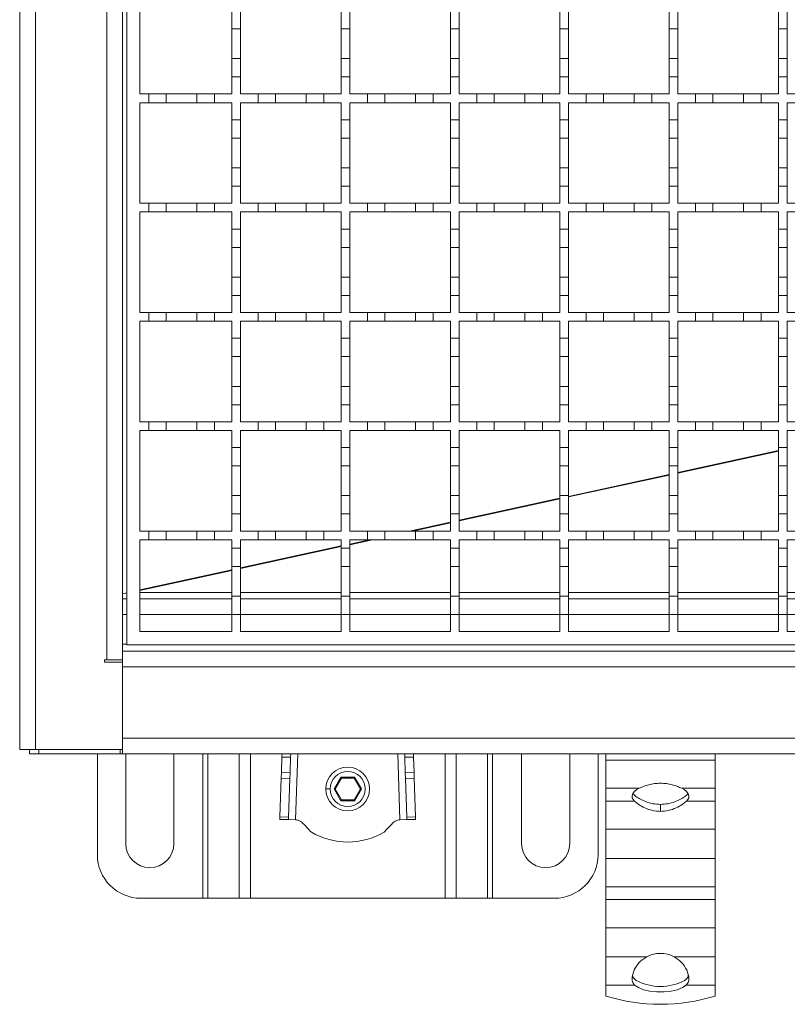
# Model space of a CAD drawing. Units: millimetres. Extents: x 157 to 1406, y 110 to 1002.
# Drawn here: x 222 to 398, y 553 to 778 of the extents above; entities that cross this region are included whole.
import ezdxf

# ---------------------------------------------------------------- set-up
doc = ezdxf.new("R2010")
doc.units = ezdxf.units.MM
doc.header["$LTSCALE"] = 5
doc.linetypes.add('SLD-Durchgehend', pattern=[0])

msp = doc.modelspace()

# ---------------------------------------------------------------- linework, layer by layer
at = {"color": 7, "linetype": 'SLD-Durchgehend', "lineweight": 18}
for p, q in [((222.22, 610.89), (222.22, 908.89)), ((225.82, 908.89), (225.82, 610.89)), ((242.12, 631.39), (242.12, 888.39)), ((245.72, 886.39), (245.72, 633.39)), ((246.72, 634.89), (246.72, 884.89)), ((249.72, 760.89), (249.72, 783.89)), ((270.72, 775.79), (270.72, 779.99)), ((272.72, 779.99), (272.72, 775.79)), ((295.72, 775.79), (295.72, 779.99)), ((297.72, 779.99), (297.72, 775.79)), ((320.72, 775.79), (320.72, 779.99)), ((322.72, 779.99), (322.72, 775.79)), ((345.72, 775.79), (345.72, 779.99)), ((347.72, 779.99), (347.72, 775.79)), ((370.72, 775.79), (370.72, 779.99)), ((372.72, 779.99), (372.72, 775.79)), ((395.72, 775.79), (395.72, 779.99)), ((397.72, 779.99), (397.72, 775.79)), ((272.72, 775.79), (270.72, 775.79)), ((270.72, 775.79), (270.72, 768.99)), ((272.72, 768.99), (272.72, 775.79)), ((297.72, 775.79), (295.72, 775.79)), ((295.72, 775.79), (295.72, 768.99)), ((297.72, 768.99), (297.72, 775.79)), ((322.72, 775.79), (320.72, 775.79)), ((320.72, 775.79), (320.72, 768.99)), ((322.72, 768.99), (322.72, 775.79)), ((347.72, 775.79), (345.72, 775.79)), ((345.72, 775.79), (345.72, 768.99)), ((347.72, 768.99), (347.72, 775.79)), ((372.72, 775.79), (370.72, 775.79)), ((370.72, 775.79), (370.72, 768.99)), ((372.72, 768.99), (372.72, 775.79)), ((397.72, 775.79), (395.72, 775.79)), ((395.72, 775.79), (395.72, 768.99)), ((397.72, 768.99), (397.72, 775.79)), ((270.72, 768.99), (272.72, 768.99)), ((270.72, 764.79), (270.72, 768.99)), ((272.72, 768.99), (272.72, 764.79)), ((295.72, 768.99), (297.72, 768.99)), ((295.72, 764.79), (295.72, 768.99)), ((297.72, 768.99), (297.72, 764.79)), ((320.72, 768.99), (322.72, 768.99)), ((320.72, 764.79), (320.72, 768.99)), ((322.72, 768.99), (322.72, 764.79)), ((345.72, 768.99), (347.72, 768.99)), ((345.72, 764.79), (345.72, 768.99)), ((347.72, 768.99), (347.72, 764.79)), ((370.72, 768.99), (372.72, 768.99)), ((370.72, 764.79), (370.72, 768.99)), ((372.72, 768.99), (372.72, 764.79)), ((395.72, 768.99), (397.72, 768.99)), ((395.72, 764.79), (395.72, 768.99)), ((397.72, 768.99), (397.72, 764.79)), ((270.72, 764.79), (270.72, 760.89)), ((272.72, 764.79), (270.72, 764.79)), ((272.72, 760.89), (272.72, 764.79)), ((295.72, 764.79), (295.72, 760.89)), ((297.72, 764.79), (295.72, 764.79)), ((297.72, 760.89), (297.72, 764.79)), ((320.72, 764.79), (320.72, 760.89)), ((322.72, 764.79), (320.72, 764.79)), ((322.72, 760.89), (322.72, 764.79)), ((345.72, 764.79), (345.72, 760.89)), ((347.72, 764.79), (345.72, 764.79)), ((347.72, 760.89), (347.72, 764.79)), ((370.72, 764.79), (370.72, 760.89)), ((372.72, 764.79), (370.72, 764.79)), ((372.72, 760.89), (372.72, 764.79)), ((395.72, 764.79), (395.72, 760.89)), ((397.72, 764.79), (395.72, 764.79)), ((397.72, 760.89), (397.72, 764.79)), ((249.72, 760.89), (251.72, 760.89)), ((251.72, 758.89), (251.72, 760.89)), ((251.72, 760.89), (255.72, 760.89)), ((255.72, 760.89), (255.72, 758.89)), ((255.72, 760.89), (262.72, 760.89)), ((262.72, 758.89), (262.72, 760.89)), ((262.72, 760.89), (266.72, 760.89)), ((266.72, 760.89), (266.72, 758.89)), ((266.72, 760.89), (270.72, 760.89)), ((272.72, 760.89), (276.72, 760.89)), ((276.72, 758.89), (276.72, 760.89)), ((276.72, 760.89), (280.72, 760.89)), ((280.72, 760.89), (280.72, 758.89)), ((280.72, 760.89), (287.72, 760.89)), ((287.72, 758.89), (287.72, 760.89)), ((287.72, 760.89), (291.72, 760.89)), ((291.72, 760.89), (291.72, 758.89)), ((291.72, 760.89), (295.72, 760.89)), ((297.72, 760.89), (301.72, 760.89)), ((301.72, 758.89), (301.72, 760.89)), ((301.72, 760.89), (305.72, 760.89)), ((305.72, 760.89), (305.72, 758.89)), ((305.72, 760.89), (312.72, 760.89)), ((312.72, 758.89), (312.72, 760.89)), ((312.72, 760.89), (316.72, 760.89)), ((316.72, 760.89), (316.72, 758.89)), ((316.72, 760.89), (320.72, 760.89)), ((322.72, 760.89), (326.72, 760.89)), ((326.72, 758.89), (326.72, 760.89)), ((326.72, 760.89), (330.72, 760.89)), ((330.72, 760.89), (330.72, 758.89)), ((330.72, 760.89), (337.72, 760.89)), ((337.72, 758.89), (337.72, 760.89)), ((337.72, 760.89), (341.72, 760.89)), ((341.72, 760.89), (341.72, 758.89)), ((341.72, 760.89), (345.72, 760.89)), ((347.72, 760.89), (351.72, 760.89)), ((351.72, 758.89), (351.72, 760.89)), ((351.72, 760.89), (355.72, 760.89)), ((355.72, 760.89), (355.72, 758.89)), ((355.72, 760.89), (362.72, 760.89)), ((362.72, 758.89), (362.72, 760.89)), ((362.72, 760.89), (366.72, 760.89)), ((366.72, 760.89), (366.72, 758.89)), ((366.72, 760.89), (370.72, 760.89)), ((372.72, 760.89), (376.72, 760.89)), ((376.72, 758.89), (376.72, 760.89)), ((376.72, 760.89), (380.72, 760.89)), ((380.72, 760.89), (380.72, 758.89)), ((380.72, 760.89), (387.72, 760.89)), ((387.72, 758.89), (387.72, 760.89)), ((387.72, 760.89), (391.72, 760.89)), ((391.72, 760.89), (391.72, 758.89)), ((391.72, 760.89), (395.72, 760.89)), ((397.72, 760.89), (401.72, 760.89)), ((251.72, 758.89), (249.72, 758.89)), ((249.72, 735.89), (249.72, 758.89)), ((255.72, 758.89), (251.72, 758.89)), ((262.72, 758.89), (255.72, 758.89)), ((266.72, 758.89), (262.72, 758.89)), ((270.72, 758.89), (266.72, 758.89)), ((270.72, 758.89), (270.72, 754.99)), ((276.72, 758.89), (272.72, 758.89)), ((272.72, 754.99), (272.72, 758.89)), ((280.72, 758.89), (276.72, 758.89)), ((287.72, 758.89), (280.72, 758.89)), ((291.72, 758.89), (287.72, 758.89)), ((295.72, 758.89), (291.72, 758.89)), ((295.72, 758.89), (295.72, 754.99)), ((301.72, 758.89), (297.72, 758.89)), ((297.72, 754.99), (297.72, 758.89)), ((305.72, 758.89), (301.72, 758.89)), ((312.72, 758.89), (305.72, 758.89)), ((316.72, 758.89), (312.72, 758.89)), ((320.72, 758.89), (316.72, 758.89)), ((320.72, 758.89), (320.72, 754.99)), ((326.72, 758.89), (322.72, 758.89)), ((322.72, 754.99), (322.72, 758.89)), ((330.72, 758.89), (326.72, 758.89)), ((337.72, 758.89), (330.72, 758.89)), ((341.72, 758.89), (337.72, 758.89)), ((345.72, 758.89), (341.72, 758.89)), ((345.72, 758.89), (345.72, 754.99)), ((351.72, 758.89), (347.72, 758.89)), ((347.72, 754.99), (347.72, 758.89)), ((355.72, 758.89), (351.72, 758.89)), ((362.72, 758.89), (355.72, 758.89)), ((366.72, 758.89), (362.72, 758.89)), ((370.72, 758.89), (366.72, 758.89)), ((370.72, 758.89), (370.72, 754.99)), ((376.72, 758.89), (372.72, 758.89)), ((372.72, 754.99), (372.72, 758.89)), ((380.72, 758.89), (376.72, 758.89)), ((387.72, 758.89), (380.72, 758.89)), ((391.72, 758.89), (387.72, 758.89)), ((395.72, 758.89), (391.72, 758.89)), ((395.72, 758.89), (395.72, 754.99)), ((401.72, 758.89), (397.72, 758.89)), ((397.72, 754.99), (397.72, 758.89)), ((270.72, 754.99), (272.72, 754.99)), ((270.72, 750.79), (270.72, 754.99)), ((272.72, 754.99), (272.72, 750.79)), ((295.72, 754.99), (297.72, 754.99)), ((295.72, 750.79), (295.72, 754.99)), ((297.72, 754.99), (297.72, 750.79)), ((320.72, 754.99), (322.72, 754.99)), ((320.72, 750.79), (320.72, 754.99)), ((322.72, 754.99), (322.72, 750.79)), ((345.72, 754.99), (347.72, 754.99)), ((345.72, 750.79), (345.72, 754.99)), ((347.72, 754.99), (347.72, 750.79)), ((370.72, 754.99), (372.72, 754.99)), ((370.72, 750.79), (370.72, 754.99)), ((372.72, 754.99), (372.72, 750.79)), ((395.72, 754.99), (397.72, 754.99)), ((395.72, 750.79), (395.72, 754.99)), ((397.72, 754.99), (397.72, 750.79)), ((272.72, 750.79), (270.72, 750.79)), ((270.72, 750.79), (270.72, 743.99)), ((272.72, 743.99), (272.72, 750.79)), ((297.72, 750.79), (295.72, 750.79)), ((295.72, 750.79), (295.72, 743.99)), ((297.72, 743.99), (297.72, 750.79)), ((322.72, 750.79), (320.72, 750.79)), ((320.72, 750.79), (320.72, 743.99)), ((322.72, 743.99), (322.72, 750.79)), ((347.72, 750.79), (345.72, 750.79)), ((345.72, 750.79), (345.72, 743.99)), ((347.72, 743.99), (347.72, 750.79)), ((372.72, 750.79), (370.72, 750.79)), ((370.72, 750.79), (370.72, 743.99)), ((372.72, 743.99), (372.72, 750.79)), ((397.72, 750.79), (395.72, 750.79)), ((395.72, 750.79), (395.72, 743.99)), ((397.72, 743.99), (397.72, 750.79)), ((270.72, 739.79), (270.72, 743.99)), ((270.72, 743.99), (272.72, 743.99)), ((272.72, 743.99), (272.72, 739.79)), ((295.72, 739.79), (295.72, 743.99)), ((295.72, 743.99), (297.72, 743.99)), ((297.72, 743.99), (297.72, 739.79)), ((320.72, 739.79), (320.72, 743.99)), ((320.72, 743.99), (322.72, 743.99)), ((322.72, 743.99), (322.72, 739.79)), ((345.72, 739.79), (345.72, 743.99)), ((345.72, 743.99), (347.72, 743.99)), ((347.72, 743.99), (347.72, 739.79)), ((370.72, 739.79), (370.72, 743.99)), ((370.72, 743.99), (372.72, 743.99)), ((372.72, 743.99), (372.72, 739.79)), ((395.72, 739.79), (395.72, 743.99)), ((395.72, 743.99), (397.72, 743.99)), ((397.72, 743.99), (397.72, 739.79)), ((270.72, 739.79), (270.72, 735.89)), ((272.72, 739.79), (270.72, 739.79)), ((272.72, 735.89), (272.72, 739.79)), ((295.72, 739.79), (295.72, 735.89)), ((297.72, 739.79), (295.72, 739.79)), ((297.72, 735.89), (297.72, 739.79)), ((320.72, 739.79), (320.72, 735.89)), ((322.72, 739.79), (320.72, 739.79)), ((322.72, 735.89), (322.72, 739.79)), ((345.72, 739.79), (345.72, 735.89)), ((347.72, 739.79), (345.72, 739.79)), ((347.72, 735.89), (347.72, 739.79)), ((370.72, 739.79), (370.72, 735.89)), ((372.72, 739.79), (370.72, 739.79)), ((372.72, 735.89), (372.72, 739.79)), ((395.72, 739.79), (395.72, 735.89)), ((397.72, 739.79), (395.72, 739.79)), ((397.72, 735.89), (397.72, 739.79)), ((249.72, 735.89), (251.72, 735.89)), ((251.72, 733.89), (251.72, 735.89)), ((251.72, 735.89), (255.72, 735.89)), ((255.72, 735.89), (255.72, 733.89)), ((255.72, 735.89), (262.72, 735.89)), ((262.72, 733.89), (262.72, 735.89)), ((262.72, 735.89), (266.72, 735.89)), ((266.72, 735.89), (266.72, 733.89)), ((266.72, 735.89), (270.72, 735.89)), ((272.72, 735.89), (276.72, 735.89)), ((276.72, 733.89), (276.72, 735.89)), ((276.72, 735.89), (280.72, 735.89)), ((280.72, 735.89), (280.72, 733.89)), ((280.72, 735.89), (287.72, 735.89)), ((287.72, 733.89), (287.72, 735.89)), ((287.72, 735.89), (291.72, 735.89)), ((291.72, 735.89), (291.72, 733.89)), ((291.72, 735.89), (295.72, 735.89)), ((297.72, 735.89), (301.72, 735.89)), ((301.72, 733.89), (301.72, 735.89)), ((301.72, 735.89), (305.72, 735.89)), ((305.72, 735.89), (305.72, 733.89)), ((305.72, 735.89), (312.72, 735.89)), ((312.72, 733.89), (312.72, 735.89)), ((312.72, 735.89), (316.72, 735.89)), ((316.72, 735.89), (316.72, 733.89)), ((316.72, 735.89), (320.72, 735.89)), ((322.72, 735.89), (326.72, 735.89)), ((326.72, 733.89), (326.72, 735.89)), ((326.72, 735.89), (330.72, 735.89)), ((330.72, 735.89), (330.72, 733.89)), ((330.72, 735.89), (337.72, 735.89)), ((337.72, 733.89), (337.72, 735.89)), ((337.72, 735.89), (341.72, 735.89)), ((341.72, 735.89), (341.72, 733.89)), ((341.72, 735.89), (345.72, 735.89)), ((347.72, 735.89), (351.72, 735.89)), ((351.72, 733.89), (351.72, 735.89)), ((351.72, 735.89), (355.72, 735.89)), ((355.72, 735.89), (355.72, 733.89)), ((355.72, 735.89), (362.72, 735.89)), ((362.72, 733.89), (362.72, 735.89)), ((362.72, 735.89), (366.72, 735.89)), ((366.72, 735.89), (366.72, 733.89)), ((366.72, 735.89), (370.72, 735.89)), ((372.72, 735.89), (376.72, 735.89)), ((376.72, 733.89), (376.72, 735.89)), ((376.72, 735.89), (380.72, 735.89)), ((380.72, 735.89), (380.72, 733.89)), ((380.72, 735.89), (387.72, 735.89)), ((387.72, 733.89), (387.72, 735.89)), ((387.72, 735.89), (391.72, 735.89)), ((391.72, 735.89), (391.72, 733.89)), ((391.72, 735.89), (395.72, 735.89)), ((397.72, 735.89), (401.72, 735.89)), ((251.72, 733.89), (249.72, 733.89)), ((249.72, 710.89), (249.72, 733.89)), ((255.72, 733.89), (251.72, 733.89)), ((262.72, 733.89), (255.72, 733.89)), ((266.72, 733.89), (262.72, 733.89)), ((270.72, 733.89), (266.72, 733.89)), ((270.72, 733.89), (270.72, 729.99)), ((276.72, 733.89), (272.72, 733.89)), ((272.72, 729.99), (272.72, 733.89)), ((280.72, 733.89), (276.72, 733.89)), ((287.72, 733.89), (280.72, 733.89)), ((291.72, 733.89), (287.72, 733.89)), ((295.72, 733.89), (291.72, 733.89)), ((295.72, 733.89), (295.72, 729.99)), ((301.72, 733.89), (297.72, 733.89)), ((297.72, 729.99), (297.72, 733.89)), ((305.72, 733.89), (301.72, 733.89)), ((312.72, 733.89), (305.72, 733.89)), ((316.72, 733.89), (312.72, 733.89)), ((320.72, 733.89), (316.72, 733.89)), ((320.72, 733.89), (320.72, 729.99)), ((326.72, 733.89), (322.72, 733.89)), ((322.72, 729.99), (322.72, 733.89)), ((330.72, 733.89), (326.72, 733.89)), ((337.72, 733.89), (330.72, 733.89)), ((341.72, 733.89), (337.72, 733.89)), ((345.72, 733.89), (341.72, 733.89)), ((345.72, 733.89), (345.72, 729.99)), ((351.72, 733.89), (347.72, 733.89)), ((347.72, 729.99), (347.72, 733.89)), ((355.72, 733.89), (351.72, 733.89)), ((362.72, 733.89), (355.72, 733.89)), ((366.72, 733.89), (362.72, 733.89)), ((370.72, 733.89), (366.72, 733.89)), ((370.72, 733.89), (370.72, 729.99)), ((376.72, 733.89), (372.72, 733.89)), ((372.72, 729.99), (372.72, 733.89)), ((380.72, 733.89), (376.72, 733.89)), ((387.72, 733.89), (380.72, 733.89)), ((391.72, 733.89), (387.72, 733.89)), ((395.72, 733.89), (391.72, 733.89)), ((395.72, 733.89), (395.72, 729.99)), ((401.72, 733.89), (397.72, 733.89)), ((397.72, 729.99), (397.72, 733.89)), ((270.72, 729.99), (272.72, 729.99)), ((270.72, 725.79), (270.72, 729.99)), ((272.72, 729.99), (272.72, 725.79)), ((295.72, 729.99), (297.72, 729.99)), ((295.72, 725.79), (295.72, 729.99)), ((297.72, 729.99), (297.72, 725.79)), ((320.72, 729.99), (322.72, 729.99)), ((320.72, 725.79), (320.72, 729.99)), ((322.72, 729.99), (322.72, 725.79)), ((345.72, 729.99), (347.72, 729.99)), ((345.72, 725.79), (345.72, 729.99)), ((347.72, 729.99), (347.72, 725.79)), ((370.72, 729.99), (372.72, 729.99)), ((370.72, 725.79), (370.72, 729.99)), ((372.72, 729.99), (372.72, 725.79)), ((395.72, 729.99), (397.72, 729.99)), ((395.72, 725.79), (395.72, 729.99)), ((397.72, 729.99), (397.72, 725.79)), ((272.72, 725.79), (270.72, 725.79)), ((270.72, 725.79), (270.72, 718.99)), ((272.72, 718.99), (272.72, 725.79)), ((297.72, 725.79), (295.72, 725.79)), ((295.72, 725.79), (295.72, 718.99)), ((297.72, 718.99), (297.72, 725.79)), ((322.72, 725.79), (320.72, 725.79)), ((320.72, 725.79), (320.72, 718.99)), ((322.72, 718.99), (322.72, 725.79)), ((347.72, 725.79), (345.72, 725.79)), ((345.72, 725.79), (345.72, 718.99)), ((347.72, 718.99), (347.72, 725.79)), ((372.72, 725.79), (370.72, 725.79)), ((370.72, 725.79), (370.72, 718.99)), ((372.72, 718.99), (372.72, 725.79)), ((397.72, 725.79), (395.72, 725.79)), ((395.72, 725.79), (395.72, 718.99)), ((397.72, 718.99), (397.72, 725.79)), ((270.72, 714.79), (270.72, 718.99)), ((270.72, 718.99), (272.72, 718.99)), ((272.72, 718.99), (272.72, 714.79)), ((295.72, 714.79), (295.72, 718.99)), ((295.72, 718.99), (297.72, 718.99)), ((297.72, 718.99), (297.72, 714.79)), ((320.72, 714.79), (320.72, 718.99)), ((320.72, 718.99), (322.72, 718.99)), ((322.72, 718.99), (322.72, 714.79)), ((345.72, 714.79), (345.72, 718.99)), ((345.72, 718.99), (347.72, 718.99)), ((347.72, 718.99), (347.72, 714.79)), ((370.72, 714.79), (370.72, 718.99)), ((370.72, 718.99), (372.72, 718.99)), ((372.72, 718.99), (372.72, 714.79)), ((395.72, 714.79), (395.72, 718.99)), ((395.72, 718.99), (397.72, 718.99)), ((397.72, 718.99), (397.72, 714.79)), ((270.72, 714.79), (270.72, 710.89)), ((272.72, 714.79), (270.72, 714.79)), ((272.72, 710.89), (272.72, 714.79)), ((295.72, 714.79), (295.72, 710.89)), ((297.72, 714.79), (295.72, 714.79)), ((297.72, 710.89), (297.72, 714.79)), ((320.72, 714.79), (320.72, 710.89)), ((322.72, 714.79), (320.72, 714.79)), ((322.72, 710.89), (322.72, 714.79)), ((345.72, 714.79), (345.72, 710.89)), ((347.72, 714.79), (345.72, 714.79)), ((347.72, 710.89), (347.72, 714.79)), ((370.72, 714.79), (370.72, 710.89)), ((372.72, 714.79), (370.72, 714.79)), ((372.72, 710.89), (372.72, 714.79)), ((395.72, 714.79), (395.72, 710.89)), ((397.72, 714.79), (395.72, 714.79)), ((397.72, 710.89), (397.72, 714.79)), ((249.72, 710.89), (251.72, 710.89)), ((251.72, 708.89), (251.72, 710.89)), ((251.72, 710.89), (255.72, 710.89)), ((255.72, 710.89), (255.72, 708.89)), ((255.72, 710.89), (262.72, 710.89)), ((262.72, 708.89), (262.72, 710.89)), ((262.72, 710.89), (266.72, 710.89)), ((266.72, 710.89), (266.72, 708.89)), ((266.72, 710.89), (270.72, 710.89)), ((272.72, 710.89), (276.72, 710.89)), ((276.72, 708.89), (276.72, 710.89)), ((276.72, 710.89), (280.72, 710.89)), ((280.72, 710.89), (280.72, 708.89)), ((280.72, 710.89), (287.72, 710.89)), ((287.72, 708.89), (287.72, 710.89)), ((287.72, 710.89), (291.72, 710.89)), ((291.72, 710.89), (291.72, 708.89)), ((291.72, 710.89), (295.72, 710.89)), ((297.72, 710.89), (301.72, 710.89)), ((301.72, 708.89), (301.72, 710.89)), ((301.72, 710.89), (305.72, 710.89)), ((305.72, 710.89), (305.72, 708.89)), ((305.72, 710.89), (312.72, 710.89)), ((312.72, 708.89), (312.72, 710.89)), ((312.72, 710.89), (316.72, 710.89)), ((316.72, 710.89), (316.72, 708.89)), ((316.72, 710.89), (320.72, 710.89)), ((322.72, 710.89), (326.72, 710.89)), ((326.72, 708.89), (326.72, 710.89)), ((326.72, 710.89), (330.72, 710.89)), ((330.72, 710.89), (330.72, 708.89)), ((330.72, 710.89), (337.72, 710.89)), ((337.72, 708.89), (337.72, 710.89)), ((337.72, 710.89), (341.72, 710.89)), ((341.72, 710.89), (341.72, 708.89)), ((341.72, 710.89), (345.72, 710.89)), ((347.72, 710.89), (351.72, 710.89)), ((351.72, 708.89), (351.72, 710.89)), ((351.72, 710.89), (355.72, 710.89)), ((355.72, 710.89), (355.72, 708.89)), ((355.72, 710.89), (362.72, 710.89)), ((362.72, 708.89), (362.72, 710.89)), ((362.72, 710.89), (366.72, 710.89)), ((366.72, 710.89), (366.72, 708.89)), ((366.72, 710.89), (370.72, 710.89)), ((372.72, 710.89), (376.72, 710.89)), ((376.72, 708.89), (376.72, 710.89)), ((376.72, 710.89), (380.72, 710.89)), ((380.72, 710.89), (380.72, 708.89)), ((380.72, 710.89), (387.72, 710.89)), ((387.72, 708.89), (387.72, 710.89)), ((387.72, 710.89), (391.72, 710.89)), ((391.72, 710.89), (391.72, 708.89)), ((391.72, 710.89), (395.72, 710.89)), ((397.72, 710.89), (401.72, 710.89)), ((251.72, 708.89), (249.72, 708.89)), ((249.72, 685.89), (249.72, 708.89)), ((255.72, 708.89), (251.72, 708.89)), ((262.72, 708.89), (255.72, 708.89)), ((266.72, 708.89), (262.72, 708.89)), ((270.72, 708.89), (266.72, 708.89)), ((270.72, 708.89), (270.72, 704.99)), ((276.72, 708.89), (272.72, 708.89)), ((272.72, 704.99), (272.72, 708.89)), ((280.72, 708.89), (276.72, 708.89)), ((287.72, 708.89), (280.72, 708.89)), ((291.72, 708.89), (287.72, 708.89)), ((295.72, 708.89), (291.72, 708.89)), ((295.72, 708.89), (295.72, 704.99)), ((301.72, 708.89), (297.72, 708.89)), ((297.72, 704.99), (297.72, 708.89)), ((305.72, 708.89), (301.72, 708.89)), ((312.72, 708.89), (305.72, 708.89)), ((316.72, 708.89), (312.72, 708.89)), ((320.72, 708.89), (316.72, 708.89)), ((320.72, 708.89), (320.72, 704.99)), ((326.72, 708.89), (322.72, 708.89)), ((322.72, 704.99), (322.72, 708.89)), ((330.72, 708.89), (326.72, 708.89)), ((337.72, 708.89), (330.72, 708.89)), ((341.72, 708.89), (337.72, 708.89)), ((345.72, 708.89), (341.72, 708.89)), ((345.72, 708.89), (345.72, 704.99)), ((351.72, 708.89), (347.72, 708.89)), ((347.72, 704.99), (347.72, 708.89)), ((355.72, 708.89), (351.72, 708.89)), ((362.72, 708.89), (355.72, 708.89)), ((366.72, 708.89), (362.72, 708.89)), ((370.72, 708.89), (366.72, 708.89)), ((370.72, 708.89), (370.72, 704.99)), ((376.72, 708.89), (372.72, 708.89)), ((372.72, 704.99), (372.72, 708.89)), ((380.72, 708.89), (376.72, 708.89)), ((387.72, 708.89), (380.72, 708.89)), ((391.72, 708.89), (387.72, 708.89)), ((395.72, 708.89), (391.72, 708.89)), ((395.72, 708.89), (395.72, 704.99)), ((401.72, 708.89), (397.72, 708.89)), ((397.72, 704.99), (397.72, 708.89)), ((270.72, 704.99), (272.72, 704.99)), ((270.72, 700.79), (270.72, 704.99)), ((272.72, 704.99), (272.72, 700.79)), ((295.72, 704.99), (297.72, 704.99)), ((295.72, 700.79), (295.72, 704.99)), ((297.72, 704.99), (297.72, 700.79)), ((320.72, 704.99), (322.72, 704.99)), ((320.72, 700.79), (320.72, 704.99)), ((322.72, 704.99), (322.72, 700.79)), ((345.72, 704.99), (347.72, 704.99)), ((345.72, 700.79), (345.72, 704.99)), ((347.72, 704.99), (347.72, 700.79)), ((370.72, 704.99), (372.72, 704.99)), ((370.72, 700.79), (370.72, 704.99)), ((372.72, 704.99), (372.72, 700.79)), ((395.72, 704.99), (397.72, 704.99)), ((395.72, 700.79), (395.72, 704.99)), ((397.72, 704.99), (397.72, 700.79)), ((272.72, 700.79), (270.72, 700.79)), ((270.72, 700.79), (270.72, 693.99)), ((272.72, 693.99), (272.72, 700.79)), ((297.72, 700.79), (295.72, 700.79)), ((295.72, 700.79), (295.72, 693.99)), ((297.72, 693.99), (297.72, 700.79)), ((322.72, 700.79), (320.72, 700.79)), ((320.72, 700.79), (320.72, 693.99)), ((322.72, 693.99), (322.72, 700.79)), ((347.72, 700.79), (345.72, 700.79)), ((345.72, 700.79), (345.72, 693.99)), ((347.72, 693.99), (347.72, 700.79)), ((372.72, 700.79), (370.72, 700.79)), ((370.72, 700.79), (370.72, 693.99)), ((372.72, 693.99), (372.72, 700.79)), ((397.72, 700.79), (395.72, 700.79)), ((395.72, 700.79), (395.72, 693.99)), ((397.72, 693.99), (397.72, 700.79)), ((270.72, 689.79), (270.72, 693.99)), ((270.72, 693.99), (272.72, 693.99)), ((272.72, 693.99), (272.72, 689.79)), ((295.72, 689.79), (295.72, 693.99)), ((295.72, 693.99), (297.72, 693.99)), ((297.72, 693.99), (297.72, 689.79)), ((320.72, 689.79), (320.72, 693.99)), ((320.72, 693.99), (322.72, 693.99)), ((322.72, 693.99), (322.72, 689.79)), ((345.72, 689.79), (345.72, 693.99)), ((345.72, 693.99), (347.72, 693.99)), ((347.72, 693.99), (347.72, 689.79)), ((370.72, 689.79), (370.72, 693.99)), ((370.72, 693.99), (372.72, 693.99)), ((372.72, 693.99), (372.72, 689.79)), ((395.72, 689.79), (395.72, 693.99)), ((395.72, 693.99), (397.72, 693.99)), ((397.72, 693.99), (397.72, 689.79)), ((270.72, 689.79), (270.72, 685.89)), ((272.72, 689.79), (270.72, 689.79)), ((272.72, 685.89), (272.72, 689.79)), ((295.72, 689.79), (295.72, 685.89)), ((297.72, 689.79), (295.72, 689.79)), ((297.72, 685.89), (297.72, 689.79)), ((320.72, 689.79), (320.72, 685.89)), ((322.72, 689.79), (320.72, 689.79)), ((322.72, 685.89), (322.72, 689.79)), ((345.72, 689.79), (345.72, 685.89)), ((347.72, 689.79), (345.72, 689.79)), ((347.72, 685.89), (347.72, 689.79)), ((370.72, 689.79), (370.72, 685.89)), ((372.72, 689.79), (370.72, 689.79)), ((372.72, 685.89), (372.72, 689.79)), ((395.72, 689.79), (395.72, 685.89)), ((397.72, 689.79), (395.72, 689.79)), ((397.72, 685.89), (397.72, 689.79)), ((249.72, 685.89), (251.72, 685.89)), ((251.72, 683.89), (251.72, 685.89)), ((251.72, 685.89), (255.72, 685.89)), ((255.72, 685.89), (255.72, 683.89)), ((255.72, 685.89), (262.72, 685.89)), ((262.72, 683.89), (262.72, 685.89)), ((262.72, 685.89), (266.72, 685.89)), ((266.72, 685.89), (266.72, 683.89)), ((266.72, 685.89), (270.72, 685.89)), ((272.72, 685.89), (276.72, 685.89)), ((276.72, 683.89), (276.72, 685.89)), ((276.72, 685.89), (280.72, 685.89)), ((280.72, 685.89), (280.72, 683.89)), ((280.72, 685.89), (287.72, 685.89)), ((287.72, 683.89), (287.72, 685.89)), ((287.72, 685.89), (291.72, 685.89)), ((291.72, 685.89), (291.72, 683.89)), ((291.72, 685.89), (295.72, 685.89)), ((297.72, 685.89), (301.72, 685.89)), ((301.72, 683.89), (301.72, 685.89)), ((301.72, 685.89), (305.72, 685.89)), ((305.72, 685.89), (305.72, 683.89)), ((305.72, 685.89), (312.72, 685.89)), ((312.72, 683.89), (312.72, 685.89)), ((312.72, 685.89), (316.72, 685.89)), ((316.72, 685.89), (316.72, 683.89)), ((316.72, 685.89), (320.72, 685.89)), ((322.72, 685.89), (326.72, 685.89)), ((326.72, 683.89), (326.72, 685.89)), ((326.72, 685.89), (330.72, 685.89)), ((330.72, 685.89), (330.72, 683.89)), ((330.72, 685.89), (337.72, 685.89)), ((337.72, 683.89), (337.72, 685.89)), ((337.72, 685.89), (341.72, 685.89)), ((341.72, 685.89), (341.72, 683.89)), ((341.72, 685.89), (345.72, 685.89)), ((347.72, 685.89), (351.72, 685.89)), ((351.72, 683.89), (351.72, 685.89)), ((351.72, 685.89), (355.72, 685.89)), ((355.72, 685.89), (355.72, 683.89)), ((355.72, 685.89), (362.72, 685.89)), ((362.72, 683.89), (362.72, 685.89)), ((362.72, 685.89), (366.72, 685.89)), ((366.72, 685.89), (366.72, 683.89)), ((366.72, 685.89), (370.72, 685.89)), ((372.72, 685.89), (376.72, 685.89)), ((376.72, 683.89), (376.72, 685.89)), ((376.72, 685.89), (380.72, 685.89)), ((380.72, 685.89), (380.72, 683.89)), ((380.72, 685.89), (387.72, 685.89)), ((387.72, 683.89), (387.72, 685.89)), ((387.72, 685.89), (391.72, 685.89)), ((391.72, 685.89), (391.72, 683.89)), ((391.72, 685.89), (395.72, 685.89)), ((397.72, 685.89), (401.72, 685.89)), ((251.72, 683.89), (249.72, 683.89)), ((249.72, 660.89), (249.72, 683.89)), ((255.72, 683.89), (251.72, 683.89)), ((262.72, 683.89), (255.72, 683.89)), ((266.72, 683.89), (262.72, 683.89)), ((270.72, 683.89), (266.72, 683.89)), ((270.72, 683.89), (270.72, 679.99)), ((276.72, 683.89), (272.72, 683.89)), ((272.72, 679.99), (272.72, 683.89)), ((280.72, 683.89), (276.72, 683.89)), ((287.72, 683.89), (280.72, 683.89)), ((291.72, 683.89), (287.72, 683.89)), ((295.72, 683.89), (291.72, 683.89)), ((295.72, 683.89), (295.72, 679.99)), ((301.72, 683.89), (297.72, 683.89)), ((297.72, 679.99), (297.72, 683.89)), ((305.72, 683.89), (301.72, 683.89)), ((312.72, 683.89), (305.72, 683.89)), ((316.72, 683.89), (312.72, 683.89)), ((320.72, 683.89), (316.72, 683.89)), ((320.72, 683.89), (320.72, 679.99)), ((326.72, 683.89), (322.72, 683.89)), ((322.72, 679.99), (322.72, 683.89)), ((330.72, 683.89), (326.72, 683.89)), ((337.72, 683.89), (330.72, 683.89)), ((341.72, 683.89), (337.72, 683.89)), ((345.72, 683.89), (341.72, 683.89)), ((345.72, 683.89), (345.72, 679.99)), ((351.72, 683.89), (347.72, 683.89)), ((347.72, 679.99), (347.72, 683.89)), ((355.72, 683.89), (351.72, 683.89)), ((362.72, 683.89), (355.72, 683.89)), ((366.72, 683.89), (362.72, 683.89)), ((370.72, 683.89), (366.72, 683.89)), ((370.72, 683.89), (370.72, 679.99)), ((376.72, 683.89), (372.72, 683.89)), ((372.72, 679.99), (372.72, 683.89)), ((380.72, 683.89), (376.72, 683.89)), ((387.72, 683.89), (380.72, 683.89)), ((391.72, 683.89), (387.72, 683.89)), ((395.72, 683.89), (391.72, 683.89)), ((395.72, 683.89), (395.72, 679.99)), ((401.72, 683.89), (397.72, 683.89)), ((397.72, 679.99), (397.72, 683.89)), ((270.72, 679.99), (272.72, 679.99)), ((270.72, 675.79), (270.72, 679.99)), ((272.72, 679.99), (272.72, 675.79)), ((295.72, 679.99), (297.72, 679.99)), ((295.72, 675.79), (295.72, 679.99)), ((297.72, 679.99), (297.72, 675.79)), ((320.72, 679.99), (322.72, 679.99)), ((320.72, 675.79), (320.72, 679.99)), ((322.72, 679.99), (322.72, 675.79)), ((345.72, 679.99), (347.72, 679.99)), ((345.72, 675.79), (345.72, 679.99)), ((347.72, 679.99), (347.72, 675.79)), ((370.72, 679.99), (372.72, 679.99)), ((370.72, 675.79), (370.72, 679.99)), ((372.72, 679.99), (372.72, 675.79)), ((395.72, 679.99), (397.72, 679.99)), ((395.72, 675.79), (395.72, 679.99)), ((397.72, 679.99), (397.72, 675.79)), ((272.72, 675.79), (270.72, 675.79)), ((270.72, 675.79), (270.72, 668.99)), ((272.72, 668.99), (272.72, 675.79)), ((297.72, 675.79), (295.72, 675.79)), ((295.72, 675.79), (295.72, 668.99)), ((297.72, 668.99), (297.72, 675.79)), ((322.72, 675.79), (320.72, 675.79)), ((320.72, 675.79), (320.72, 668.99)), ((322.72, 668.99), (322.72, 675.79)), ((347.72, 675.79), (345.72, 675.79)), ((345.72, 675.79), (345.72, 668.99)), ((347.72, 668.99), (347.72, 675.79)), ((372.72, 675.79), (370.72, 675.79)), ((370.72, 675.79), (370.72, 668.99)), ((372.72, 668.99), (372.72, 675.79)), ((397.72, 675.79), (395.72, 675.79)), ((395.72, 675.79), (395.72, 668.99)), ((397.72, 668.99), (397.72, 675.79)), ((270.72, 664.79), (270.72, 668.99)), ((270.72, 668.99), (272.72, 668.99)), ((272.72, 668.99), (272.72, 664.79)), ((295.72, 664.79), (295.72, 668.99)), ((295.72, 668.99), (297.72, 668.99)), ((297.72, 668.99), (297.72, 664.79)), ((320.72, 664.79), (320.72, 668.99)), ((320.72, 668.99), (322.72, 668.99)), ((322.72, 668.99), (322.72, 664.79)), ((345.72, 664.79), (345.72, 668.99)), ((345.72, 668.99), (347.72, 668.99)), ((347.72, 668.99), (347.72, 664.79)), ((370.72, 664.79), (370.72, 668.99)), ((370.72, 668.99), (372.72, 668.99)), ((372.72, 668.99), (372.72, 664.79)), ((395.72, 664.79), (395.72, 668.99)), ((395.72, 668.99), (397.72, 668.99)), ((397.72, 668.99), (397.72, 664.79)), ((270.72, 664.79), (270.72, 660.89)), ((272.72, 664.79), (270.72, 664.79)), ((272.72, 660.89), (272.72, 664.79)), ((295.72, 664.79), (295.72, 660.89)), ((297.72, 664.79), (295.72, 664.79)), ((297.72, 660.89), (297.72, 664.79)), ((320.72, 664.79), (320.72, 660.89)), ((322.72, 664.79), (320.72, 664.79)), ((322.72, 660.89), (322.72, 664.79)), ((345.72, 664.79), (345.72, 660.89)), ((347.72, 664.79), (345.72, 664.79)), ((347.72, 660.89), (347.72, 664.79)), ((370.72, 664.79), (370.72, 660.89)), ((372.72, 664.79), (370.72, 664.79)), ((372.72, 660.89), (372.72, 664.79)), ((395.72, 664.79), (395.72, 660.89)), ((397.72, 664.79), (395.72, 664.79)), ((397.72, 660.89), (397.72, 664.79)), ((249.72, 660.89), (251.72, 660.89)), ((251.72, 658.89), (251.72, 660.89)), ((251.72, 660.89), (255.72, 660.89)), ((255.72, 660.89), (255.72, 658.89)), ((255.72, 660.89), (262.72, 660.89)), ((262.72, 660.89), (266.72, 660.89)), ((262.72, 658.89), (262.72, 660.89)), ((266.72, 660.89), (266.72, 658.89)), ((266.72, 660.89), (270.72, 660.89)), ((272.72, 660.89), (276.72, 660.89)), ((276.72, 660.89), (280.72, 660.89)), ((276.72, 658.89), (276.72, 660.89)), ((280.72, 660.89), (280.72, 658.89)), ((280.72, 660.89), (287.72, 660.89)), ((287.72, 660.89), (291.72, 660.89)), ((287.72, 658.89), (287.72, 660.89)), ((291.72, 660.89), (291.72, 658.89)), ((291.72, 660.89), (295.72, 660.89)), ((297.72, 660.89), (301.72, 660.89)), ((301.72, 660.89), (305.72, 660.89)), ((301.72, 658.89), (301.72, 660.89)), ((305.72, 660.89), (305.72, 658.89)), ((305.72, 660.89), (312.72, 660.89)), ((312.72, 660.89), (316.72, 660.89)), ((312.72, 658.89), (312.72, 660.89)), ((316.72, 660.89), (316.72, 658.89)), ((316.72, 660.89), (320.72, 660.89)), ((322.72, 660.89), (326.72, 660.89)), ((326.72, 660.89), (330.72, 660.89)), ((326.72, 658.89), (326.72, 660.89)), ((330.72, 660.89), (330.72, 658.89)), ((330.72, 660.89), (337.72, 660.89)), ((337.72, 660.89), (341.72, 660.89)), ((337.72, 658.89), (337.72, 660.89)), ((341.72, 660.89), (341.72, 658.89)), ((341.72, 660.89), (345.72, 660.89)), ((347.72, 660.89), (351.72, 660.89)), ((351.72, 660.89), (355.72, 660.89)), ((351.72, 658.89), (351.72, 660.89)), ((355.72, 660.89), (355.72, 658.89)), ((355.72, 660.89), (362.72, 660.89)), ((362.72, 660.89), (366.72, 660.89)), ((362.72, 658.89), (362.72, 660.89)), ((366.72, 660.89), (366.72, 658.89)), ((366.72, 660.89), (370.72, 660.89)), ((372.72, 660.89), (376.72, 660.89)), ((376.72, 660.89), (380.72, 660.89)), ((376.72, 658.89), (376.72, 660.89)), ((380.72, 660.89), (380.72, 658.89)), ((380.72, 660.89), (387.72, 660.89)), ((387.72, 660.89), (391.72, 660.89)), ((387.72, 658.89), (387.72, 660.89)), ((391.72, 660.89), (391.72, 658.89)), ((391.72, 660.89), (395.72, 660.89)), ((397.72, 660.89), (401.72, 660.89)), ((251.72, 658.89), (249.72, 658.89)), ((249.72, 637.89), (249.72, 658.89)), ((255.72, 658.89), (251.72, 658.89)), ((262.72, 658.89), (255.72, 658.89)), ((266.72, 658.89), (262.72, 658.89)), ((270.72, 658.89), (266.72, 658.89)), ((270.72, 658.89), (270.72, 656.99)), ((276.72, 658.89), (272.72, 658.89)), ((272.72, 656.99), (272.72, 658.89)), ((280.72, 658.89), (276.72, 658.89)), ((287.72, 658.89), (280.72, 658.89)), ((291.72, 658.89), (287.72, 658.89)), ((295.72, 658.89), (291.72, 658.89)), ((295.72, 658.89), (295.72, 656.99)), ((301.72, 658.89), (297.72, 658.89)), ((297.72, 656.99), (297.72, 658.89)), ((305.72, 658.89), (301.72, 658.89)), ((312.72, 658.89), (305.72, 658.89)), ((316.72, 658.89), (312.72, 658.89)), ((320.72, 658.89), (316.72, 658.89)), ((320.72, 658.89), (320.72, 656.99)), ((326.72, 658.89), (322.72, 658.89)), ((322.72, 656.99), (322.72, 658.89)), ((330.72, 658.89), (326.72, 658.89)), ((337.72, 658.89), (330.72, 658.89)), ((341.72, 658.89), (337.72, 658.89)), ((345.72, 658.89), (341.72, 658.89)), ((345.72, 658.89), (345.72, 656.99)), ((351.72, 658.89), (347.72, 658.89)), ((347.72, 656.99), (347.72, 658.89)), ((355.72, 658.89), (351.72, 658.89)), ((362.72, 658.89), (355.72, 658.89)), ((366.72, 658.89), (362.72, 658.89)), ((370.72, 658.89), (366.72, 658.89)), ((370.72, 658.89), (370.72, 656.99)), ((376.72, 658.89), (372.72, 658.89)), ((372.72, 656.99), (372.72, 658.89)), ((380.72, 658.89), (376.72, 658.89)), ((387.72, 658.89), (380.72, 658.89)), ((391.72, 658.89), (387.72, 658.89)), ((395.72, 658.89), (391.72, 658.89)), ((395.72, 658.89), (395.72, 656.99)), ((401.72, 658.89), (397.72, 658.89)), ((397.72, 656.99), (397.72, 658.89)), ((270.72, 656.99), (272.72, 656.99)), ((270.72, 652.79), (270.72, 656.99)), ((272.72, 656.99), (272.72, 652.79)), ((295.72, 656.99), (297.72, 656.99)), ((295.72, 652.79), (295.72, 656.99)), ((297.72, 656.99), (297.72, 652.79)), ((320.72, 656.99), (322.72, 656.99)), ((320.72, 652.79), (320.72, 656.99)), ((322.72, 656.99), (322.72, 652.79)), ((345.72, 656.99), (347.72, 656.99)), ((345.72, 652.79), (345.72, 656.99)), ((347.72, 656.99), (347.72, 652.79)), ((370.72, 656.99), (372.72, 656.99)), ((370.72, 652.79), (370.72, 656.99)), ((372.72, 656.99), (372.72, 652.79)), ((395.72, 656.99), (397.72, 656.99)), ((395.72, 652.79), (395.72, 656.99)), ((397.72, 656.99), (397.72, 652.79)), ((272.72, 652.79), (270.72, 652.79)), ((270.72, 652.79), (270.72, 645.99)), ((272.72, 645.99), (272.72, 652.79)), ((297.72, 652.79), (295.72, 652.79)), ((295.72, 652.79), (295.72, 645.99)), ((297.72, 645.99), (297.72, 652.79)), ((322.72, 652.79), (320.72, 652.79)), ((320.72, 652.79), (320.72, 645.99)), ((322.72, 645.99), (322.72, 652.79)), ((347.72, 652.79), (345.72, 652.79)), ((345.72, 652.79), (345.72, 645.99)), ((347.72, 645.99), (347.72, 652.79)), ((372.72, 652.79), (370.72, 652.79)), ((370.72, 652.79), (370.72, 645.99)), ((372.72, 645.99), (372.72, 652.79)), ((397.72, 652.79), (395.72, 652.79)), ((395.72, 652.79), (395.72, 645.99)), ((397.72, 645.99), (397.72, 652.79)), ((245.72, 646.56), (246.72, 646.78)), ((246.72, 645.39), (245.72, 645.39)), ((270.72, 645.39), (249.72, 645.39)), ((270.72, 641.79), (270.72, 645.99)), ((270.72, 645.99), (272.72, 645.99)), ((272.72, 645.99), (272.72, 641.79)), ((295.72, 645.39), (272.72, 645.39)), ((295.72, 641.79), (295.72, 645.99)), ((295.72, 645.99), (297.72, 645.99)), ((297.72, 645.99), (297.72, 641.79)), ((320.72, 645.39), (297.72, 645.39)), ((320.72, 641.79), (320.72, 645.99)), ((320.72, 645.99), (322.72, 645.99)), ((322.72, 645.99), (322.72, 641.79)), ((345.72, 645.39), (322.72, 645.39)), ((345.72, 641.79), (345.72, 645.99)), ((345.72, 645.99), (347.72, 645.99)), ((347.72, 645.99), (347.72, 641.79)), ((370.72, 645.39), (347.72, 645.39)), ((370.72, 641.79), (370.72, 645.99)), ((370.72, 645.99), (372.72, 645.99)), ((372.72, 645.99), (372.72, 641.79)), ((395.72, 645.39), (372.72, 645.39)), ((395.72, 641.79), (395.72, 645.99)), ((395.72, 645.99), (397.72, 645.99)), ((397.72, 645.99), (397.72, 641.79)), ((420.72, 645.39), (397.72, 645.39)), ((270.72, 641.79), (270.72, 637.89)), ((272.72, 641.79), (270.72, 641.79)), ((272.72, 637.89), (272.72, 641.79)), ((295.72, 641.79), (295.72, 637.89)), ((297.72, 641.79), (295.72, 641.79)), ((297.72, 637.89), (297.72, 641.79)), ((320.72, 641.79), (320.72, 637.89)), ((322.72, 641.79), (320.72, 641.79)), ((322.72, 637.89), (322.72, 641.79)), ((345.72, 641.79), (345.72, 637.89)), ((347.72, 641.79), (345.72, 641.79)), ((347.72, 637.89), (347.72, 641.79)), ((370.72, 641.79), (370.72, 637.89)), ((372.72, 641.79), (370.72, 641.79)), ((372.72, 637.89), (372.72, 641.79)), ((395.72, 641.79), (395.72, 637.89)), ((397.72, 641.79), (395.72, 641.79)), ((397.72, 637.89), (397.72, 641.79)), ((270.72, 637.89), (249.72, 637.89)), ((295.72, 637.89), (272.72, 637.89)), ((320.72, 637.89), (297.72, 637.89)), ((345.72, 637.89), (322.72, 637.89)), ((370.72, 637.89), (347.72, 637.89)), ((395.72, 637.89), (372.72, 637.89)), ((420.72, 637.89), (397.72, 637.89)), ((245.72, 633.39), (245.72, 630.89)), ((1248.72, 633.39), (245.72, 633.39)), ((746.72, 634.89), (246.72, 634.89)), ((241.62, 630.89), (241.62, 631.39)), ((241.62, 631.39), (242.12, 631.39)), ((245.72, 630.89), (241.62, 630.89)), ((245.72, 631.39), (242.12, 631.39)), ((245.72, 630.89), (245.72, 610.89)), ((245.72, 629.79), (1248.72, 629.79)), ((245.72, 629.79), (245.72, 613.49)), ((1248.72, 613.49), (245.72, 613.49)), ((225.82, 610.89), (222.22, 610.89)), ((224.42, 609.89), (224.42, 610.89)), ((245.72, 610.89), (225.82, 610.89)), ((245.22, 609.89), (245.22, 610.89)), ((245.72, 610.17), (245.72, 610.89)), ((226.62, 609.89), (224.42, 609.89)), ((226.62, 609.89), (245.22, 609.89)), ((239.97, 586.87), (239.97, 609.89)), ((245.22, 609.89), (245.72, 609.89)), ((245.72, 609.89), (245.72, 610.17)), ((245.72, 609.89), (1248.72, 609.89)), ((246.47, 589.37), (246.47, 609.89)), ((257.47, 609.89), (257.47, 589.37)), ((282.17, 609.12), (282.06, 605.73)), ((282.17, 609.12), (282.19, 609.89)), ((284.17, 609.12), (282.17, 609.12)), ((284.05, 605.66), (284.17, 609.12)), ((284.2, 609.89), (284.17, 609.12)), ((310.27, 609.12), (310.24, 609.89)), ((312.27, 609.12), (310.27, 609.12)), ((310.27, 609.12), (310.38, 605.66)), ((312.24, 609.89), (312.27, 609.12)), ((312.38, 605.73), (312.27, 609.12)), ((336.97, 589.37), (336.97, 609.89)), ((347.97, 609.89), (347.97, 589.37)), ((354.47, 609.89), (354.47, 586.87)), ((356.22, 608.5), (356.22, 609.89)), ((381.22, 608.5), (356.22, 608.5)), ((356.22, 608.5), (356.22, 602.02)), ((381.22, 609.89), (381.22, 608.5)), ((381.22, 602.02), (381.22, 608.5)), ((282.01, 604.32), (281.71, 595.5)), ((282.06, 605.73), (282.01, 604.32)), ((282.01, 604.32), (284.01, 604.25)), ((282.06, 605.73), (284.05, 605.66)), ((283.71, 595.43), (284.01, 604.25)), ((284.01, 604.25), (284.05, 605.66)), ((295.66, 604.57), (294.1, 601.87)), ((294.33, 601.87), (295.78, 604.37)), ((298.78, 604.57), (295.66, 604.57)), ((295.66, 604.57), (295.78, 604.37)), ((295.78, 604.37), (298.66, 604.37)), ((298.78, 604.57), (298.66, 604.37)), ((298.66, 604.37), (300.11, 601.87)), ((300.34, 601.87), (298.78, 604.57)), ((312.38, 605.73), (310.38, 605.66)), ((310.38, 605.66), (310.43, 604.25)), ((312.43, 604.32), (310.43, 604.25)), ((310.43, 604.25), (310.72, 595.43)), ((312.43, 604.32), (312.38, 605.73)), ((312.72, 595.5), (312.43, 604.32)), ((292.22, 601.87), (293.22, 601.87)), ((294.1, 601.87), (295.66, 599.17)), ((294.33, 601.87), (294.1, 601.87)), ((295.78, 599.37), (294.33, 601.87)), ((300.11, 601.87), (298.66, 599.37)), ((298.78, 599.17), (300.34, 601.87)), ((300.34, 601.87), (300.11, 601.87)), ((356.22, 602.02), (363.84, 602.02)), ((356.22, 599.11), (356.22, 602.02)), ((373.6, 602.02), (381.22, 602.02)), ((381.22, 602.02), (381.22, 599.11)), ((295.66, 599.17), (295.78, 599.37)), ((298.66, 599.37), (295.78, 599.37)), ((298.78, 599.17), (298.66, 599.37)), ((295.66, 599.17), (298.78, 599.17)), ((362.76, 599.11), (356.22, 599.11)), ((356.22, 599.11), (356.22, 592.64)), ((368.72, 596.74), (368.72, 598.34)), ((381.22, 599.11), (374.68, 599.11)), ((381.22, 599.11), (381.22, 592.64)), ((281.71, 595.5), (281.7, 594.91)), ((281.7, 594.91), (283.69, 594.85)), ((283.71, 595.43), (281.71, 595.5)), ((283.69, 594.85), (283.71, 595.43)), ((283.69, 594.85), (285.29, 594.79)), ((285.53, 594.78), (285.29, 594.79)), ((309.14, 594.79), (308.91, 594.78)), ((309.14, 594.79), (310.74, 594.85)), ((312.72, 595.5), (310.72, 595.43)), ((310.72, 595.43), (310.74, 594.85)), ((310.74, 594.85), (312.74, 594.91)), ((312.74, 594.91), (312.72, 595.5)), ((356.22, 592.64), (381.22, 592.64)), ((356.22, 585.99), (356.22, 592.64)), ((381.22, 592.64), (381.22, 585.99)), ((381.22, 585.99), (356.22, 585.99)), ((356.22, 585.99), (356.22, 579.51)), ((381.22, 579.51), (381.22, 585.99)), ((356.22, 579.51), (381.22, 579.51)), ((356.22, 576.6), (356.22, 579.51)), ((381.22, 579.51), (381.22, 576.6)), ((264.1, 576.87), (249.97, 576.87)), ((264.1, 576.87), (265.23, 576.87)), ((272.4, 576.87), (265.23, 576.87)), ((272.4, 576.87), (274.95, 576.87)), ((319.49, 576.87), (274.95, 576.87)), ((319.49, 576.87), (322.04, 576.87)), ((329.2, 576.87), (322.04, 576.87)), ((329.2, 576.87), (330.34, 576.87)), ((344.47, 576.87), (330.34, 576.87)), ((381.22, 576.6), (356.22, 576.6)), ((356.22, 576.6), (356.22, 570.13)), ((381.22, 576.6), (381.22, 570.13)), ((356.22, 570.13), (381.22, 570.13)), ((356.22, 563.47), (356.22, 570.13)), ((381.22, 570.13), (381.22, 563.47)), ((365.61, 563.47), (356.22, 563.47)), ((356.22, 563.47), (356.22, 557)), ((381.22, 563.47), (371.83, 563.47)), ((381.22, 557), (381.22, 563.47)), ((362.24, 558.87), (362.7, 560.46)), ((374.74, 560.46), (375.19, 558.87)), ((356.22, 557), (362.81, 557)), ((356.22, 554.5), (356.22, 557)), ((374.63, 557), (381.22, 557)), ((381.22, 557), (381.22, 554.5))]:
    msp.add_line(p, q, dxfattribs=at)
at = {"color": 1, "linetype": 'SLD-Durchgehend', "lineweight": 18}
for p, q in [((372.72, 674.29), (395.72, 679.31)), ((372.72, 674.14), (395.72, 679.16)), ((347.72, 668.83), (370.72, 673.85)), ((347.72, 668.68), (370.72, 673.7)), ((322.72, 663.37), (345.72, 668.39)), ((322.72, 663.22), (345.72, 668.24)), ((311.36, 660.89), (320.72, 662.94)), ((312.06, 660.89), (320.72, 662.78)), ((297.72, 657.91), (302.2, 658.89)), ((297.72, 657.76), (302.9, 658.89)), ((272.72, 652.45), (295.72, 657.48)), ((272.72, 652.3), (295.72, 657.32)), ((249.72, 647.43), (270.72, 652.02)), ((249.72, 647.28), (270.72, 651.87)), ((249.72, 646.85), (270.72, 646.85)), ((272.72, 646.85), (295.72, 646.85)), ((297.72, 646.85), (320.72, 646.85)), ((322.72, 646.85), (345.72, 646.85)), ((347.72, 646.85), (370.72, 646.85)), ((372.72, 646.85), (395.72, 646.85)), ((397.72, 646.85), (420.72, 646.85)), ((245.72, 641.79), (246.72, 641.79)), ((249.72, 641.79), (270.72, 641.79)), ((272.72, 641.79), (295.72, 641.79)), ((297.72, 641.79), (320.72, 641.79)), ((322.72, 641.79), (345.72, 641.79)), ((347.72, 641.79), (370.72, 641.79)), ((372.72, 641.79), (395.72, 641.79)), ((397.72, 641.79), (420.72, 641.79)), ((246.72, 634.99), (245.72, 634.99)), ((226.62, 610.89), (226.62, 609.89)), ((264.1, 576.87), (264.1, 609.89)), ((265.23, 609.89), (265.23, 576.87)), ((272.4, 576.87), (272.4, 609.89)), ((274.95, 609.89), (274.95, 576.87)), ((285.8, 609.89), (285.29, 594.79)), ((309.14, 594.79), (308.64, 609.89)), ((319.49, 576.87), (319.49, 609.89)), ((322.04, 609.89), (322.04, 576.87)), ((329.2, 576.87), (329.2, 609.89)), ((330.34, 609.89), (330.34, 576.87))]:
    msp.add_line(p, q, dxfattribs=at)
at = {"color": 7, "linetype": 'SLD-Durchgehend', "lineweight": 18, "flags": 128}
for points in [[(362.76, 599.11), (362.45, 599.48), (362.27, 599.86), (362.22, 600.25), (362.3, 600.64), (362.5, 601.01), (362.83, 601.38), (363.28, 601.72), (363.84, 602.02)], [(373.6, 602.02), (374.16, 601.72), (374.6, 601.38), (374.93, 601.01), (375.14, 600.64), (375.22, 600.25), (375.17, 599.86), (374.99, 599.48), (374.68, 599.11)], [(374.63, 557), (373.76, 556.41), (372.57, 555.93), (371.13, 555.59), (369.54, 555.42), (367.9, 555.42), (366.31, 555.59), (364.87, 555.93), (363.68, 556.41), (362.81, 557)]]:
    msp.add_lwpolyline(points, dxfattribs=at)
at = {"color": 7, "linetype": 'SLD-Durchgehend', "lineweight": 18}
for radius in [5, 4]:
    msp.add_circle((297.22, 601.87), radius, dxfattribs=at)
for centre, radius, start, end in [((364.41, 602.14), 2.35, 212.0374, 236.484), ((373.03, 602.14), 2.35, 303.516, 327.9626), ((297.22, 606.07), 16.34, 239.3908, 300.6092), ((251.97, 589.37), 5.5, 180, 0), ((342.47, 589.37), 5.5, 180, 0), ((249.97, 586.87), 10, 180, 270), ((344.47, 586.87), 10, 270, 0), ((368.72, 557.54), 6.7, 62.3134, 117.6866), ((368.72, 568.59), 11.9, 242.2693, 297.7307), ((368.72, 594.66), 42.06, 252.7099, 287.2901)]:
    msp.add_arc(centre, radius, start, end, dxfattribs=at)
for points, knots in [([(363.84, 602.02), (364.16, 602.17), (364.81, 602.47), (366.03, 602.85), (367.34, 603.12), (368.72, 603.21), (370.1, 603.12), (371.41, 602.85), (372.62, 602.47), (373.27, 602.17), (373.6, 602.02)], [0, 0, 0, 0, 0.124961, 0.250115, 0.375487, 0.499999, 0.624471, 0.749885, 0.875024, 1, 1, 1, 1]), ([(363.11, 600.18), (363.43, 599.96), (364.07, 599.53), (365.45, 598.91), (367.02, 598.44), (368.16, 598.38), (368.72, 598.34)], [0, 0, 0, 0, 0.247208, 0.497138, 0.751788, 1, 1, 1, 1]), ([(368.72, 598.34), (369.28, 598.38), (370.42, 598.44), (371.99, 598.91), (373.37, 599.53), (374, 599.96), (374.32, 600.18)], [0, 0, 0, 0, 0.248211, 0.502861, 0.752772, 1, 1, 1, 1]), ([(368.72, 596.74), (368.09, 596.79), (366.82, 596.88), (365.11, 597.51), (363.66, 598.32), (363.06, 598.85), (362.76, 599.11)], [0, 0, 0, 0, 0.248209, 0.502337, 0.748828, 1, 1, 1, 1]), ([(374.68, 599.11), (374.38, 598.85), (373.77, 598.32), (372.33, 597.51), (370.62, 596.88), (369.35, 596.79), (368.72, 596.74)], [0, 0, 0, 0, 0.251172, 0.497663, 0.751791, 1, 1, 1, 1]), ([(288.31, 592.6), (287.85, 593.13), (287.21, 593.87), (286.25, 594.63), (285.76, 594.74), (285.53, 594.78)], [0, 0, 0, 0, 0.5934076, 0.8081269, 1, 1, 1, 1]), ([(308.91, 594.78), (308.61, 594.71), (307.98, 594.55), (307.09, 593.69), (306.5, 593.02), (306.12, 592.6)], [0, 0, 0, 0, 0.247792, 0.527845, 1, 1, 1, 1]), ([(288.9, 592), (288.79, 592.11), (288.59, 592.3), (288.4, 592.5), (288.31, 592.6)], [0, 0, 0, 0, 0.549244, 1, 1, 1, 1]), ([(306.12, 592.6), (306.02, 592.48), (305.83, 592.28), (305.63, 592.08), (305.54, 592)], [0, 0, 0, 0, 0.570653, 1, 1, 1, 1]), ([(362.7, 560.46), (363.04, 561.06), (363.71, 562.25), (364.98, 563.07), (365.61, 563.47)], [0, 0, 0, 0, 0.506987, 1, 1, 1, 1]), ([(371.83, 563.47), (372.46, 563.07), (373.72, 562.25), (374.4, 561.06), (374.74, 560.46)], [0, 0, 0, 0, 0.493013, 1, 1, 1, 1]), ([(362.81, 557), (362.61, 557.24), (362.2, 557.73), (362.23, 558.49), (362.24, 558.87)], [0, 0, 0, 0, 0.4946, 1, 1, 1, 1]), ([(362.36, 559.28), (362.36, 559.21), (362.4, 558.65), (362.82, 558.34), (363.18, 558.06)], [0, 0, 0, 0, 0.125107, 1, 1, 1, 1]), ([(375.08, 559.28), (375.08, 559.21), (375.04, 558.66), (374.62, 558.34), (374.25, 558.06)], [0, 0, 0, 0, 0.115426, 1, 1, 1, 1]), ([(375.19, 558.87), (375.21, 558.49), (375.24, 557.73), (374.83, 557.24), (374.63, 557)], [0, 0, 0, 0, 0.5054, 1, 1, 1, 1])]:
    msp.add_open_spline(points, degree=3, knots=knots, dxfattribs=at)

doc.saveas('drawing.dxf')
